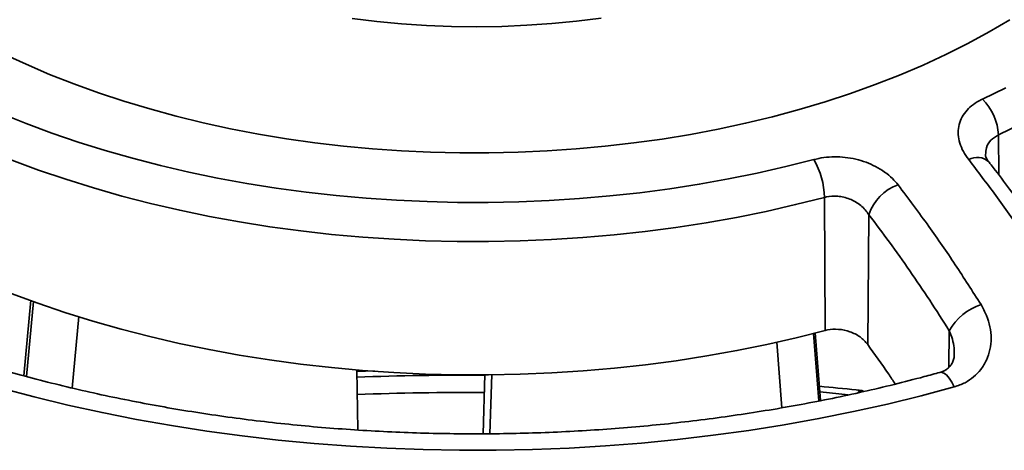
# Model space of a CAD drawing. Units: inches. Extents: x 0.2 to 8.4, y 0.1 to 10.9.
# Drawn here: x 7 to 7.3, y 9.2 to 9.3 of the extents above; entities that cross this region are included whole.
import ezdxf

# ---------------------------------------------------------------- set-up
doc = ezdxf.new("R2010")
doc.units = ezdxf.units.IN
doc.header["$MEASUREMENT"] = 0

msp = doc.modelspace()

# ---------------------------------------------------------------- linework, layer by layer
at = {"color": 8, "linetype": 'Continuous', "lineweight": 35}
for p, q in [((7.295489167658997, 9.265140751836134), (7.2955668299832, 9.253504309983068)), ((7.012778543815332, 9.216459894464446), (7.010698017262891, 9.194454772763862)), ((7.242878943247929, 9.187305076484417), (7.241291962099187, 9.207097352008642)), ((7.281102881385577, 9.207867695033352), (7.281005959042018, 9.197167277801967)), ((7.145049704638478, 9.195042171465142), (7.144490364045579, 9.177712486330096)), ((7.251438844027444, 9.189092014604675), (7.243225468034643, 9.189936846507633))]:
    msp.add_line(p, q, dxfattribs=at)
at = {"color": 7, "linetype": 'Continuous', "lineweight": 35}
for p, q in [((7.24451856351111, 9.246893805909513), (7.244691992577712, 9.207915148083082)), ((7.257530543695677, 9.241792983052905), (7.25718709310436, 9.203857059360487)), ((7.011980023412829, 9.216757065244675), (7.009893585515986, 9.194671097186465)), ((7.026065438553108, 9.212013285051935), (7.024094812634192, 9.19110238286893)), ((7.243394904351078, 9.187405546223186), (7.241807434294153, 9.207221337044292)), ((7.232054916077612, 9.185307594129704), (7.230520277735319, 9.204506599579739)), ((7.107812886939026, 9.178813029028262), (7.107519675367429, 9.196457506417476)), ((7.112673449131521, 9.196080243019335), (7.107528475714734, 9.19592834606879)), ((7.145032696559847, 9.195041892664488), (7.144473548567141, 9.177712336265518)), ((7.147063769308741, 9.195068567495369), (7.146504887993227, 9.17772949995119))]:
    msp.add_line(p, q, dxfattribs=at)
at = {"color": 7, "linetype": 'Continuous', "lineweight": 35, "flags": 128}
for points in [[(7.003925875926204, 9.288926855021963), (7.010598261474175, 9.2858266527584), (7.017478888573732, 9.282882044226165), (7.024556856794693, 9.280097679982024), (7.03182098421428, 9.277477962553055), (7.039259803713276, 9.27502704857483), (7.046861474083627, 9.272748763263923), (7.054614076336434, 9.270646771472892), (7.062505291467003, 9.268724353180625), (7.070522674539757, 9.266984587376433), (7.078653550980415, 9.26543020666333), (7.08688503139141, 9.264063657127268), (7.095204115259676, 9.262887106889883), (7.103597631695054, 9.261902411897513), (7.112052328322686, 9.261111133026679), (7.120554856467618, 9.26051454463685), (7.129091711893204, 9.260113531937451), (7.13764947184749, 9.259908796253823), (7.146214565424532, 9.2599006454849), (7.154773421718382, 9.260089045419686), (7.163312529084691, 9.260473722370246), (7.171818420325311, 9.261054103302458), (7.180277598611293, 9.261829221755786), (7.188676715267683, 9.262797888898248), (7.197002540142724, 9.263958573787937), (7.205241754192262, 9.265309386267527), (7.213381468018723, 9.26684825657198), (7.221408777409144, 9.2685727129571), (7.229310985566148, 9.270480061307243), (7.237075558661753, 9.272567239738594), (7.244690273991369, 9.274830972548635), (7.252143071819797, 9.27726768468867), (7.259422173904434, 9.279873535974808), (7.266516039049063, 9.282644378324228), (7.273413511257857, 9.28557584128266), (7.280103612319786, 9.288663280707892), (7.286575808485799, 9.29190183008627), (7.29281984749944, 9.295286357768937), (7.29882587712004, 9.298811535393844)], [(7.17908427744279, 9.299327508230386), (7.17188577113146, 9.29843682504495), (7.164623321555867, 9.297740118186052), (7.157312625631787, 9.297238897213731), (7.149969528428991, 9.296934278261608), (7.142609845386449, 9.296826915614913), (7.135249517874029, 9.296917048750593), (7.127904294661404, 9.297204412533457), (7.120590176380039, 9.297688459587627), (7.113322889576507, 9.29836811654322), (7.106118183020484, 9.299241955091304)], [(7.290793604570785, 9.275636183945734), (7.297661120041782, 9.278956027194646)], [(7.003279987473248, 9.27144259409078), (7.010628236731223, 9.268485573382888), (7.018165060097942, 9.265691189594369), (7.025879579366321, 9.263063396233022), (7.033760823733025, 9.260605994995373), (7.041797489048234, 9.258322501060883), (7.049978026708032, 9.256216160197452), (7.058290769585309, 9.25429001290702), (7.066723813506565, 9.252546826003597), (7.075265054290404, 9.250989071231373), (7.083902298863033, 9.2496189979631), (7.092623154142766, 9.248438560501711), (7.101415108524722, 9.247449439462207), (7.110265605957822, 9.246653067429891), (7.119161927421588, 9.246050560538388), (7.128091390934047, 9.245642808273498), (7.137041225620826, 9.245430409327588), (7.145998542084353, 9.2454136202831), (7.154950495373261, 9.245592466798277), (7.163884373874772, 9.245966760712664), (7.172787332637518, 9.24653591188664), (7.181646585971723, 9.247299090703644), (7.190449496341614, 9.24825524517566), (7.199183426211411, 9.249402981204751), (7.207835901014731, 9.250740673768778), (7.21639444618519, 9.252266355735689), (7.224846927910596, 9.253977931682195), (7.233181138301757, 9.255872869994867), (7.241385225039067, 9.257948502216305)], [(7.24451856351111, 9.246893805909513), (7.236055073943871, 9.244752531346531), (7.227457342041721, 9.242797681033533), (7.21873763495545, 9.241032026060893), (7.209908442066838, 9.2394580723838), (7.200982415727065, 9.238078095033245), (7.191972282364302, 9.23689405258854), (7.182891049899317, 9.235907672704796), (7.173751696622075, 9.2351203580327), (7.164567230453342, 9.234533220429503), (7.155350881544874, 9.234147106617266), (7.146115865233031, 9.233962598182856), (7.136875322777173, 9.233979908944978), (7.127642543590655, 9.234199030350883), (7.118430713379035, 9.234619671607135), (7.109253091924873, 9.23524122546862), (7.10012276122593, 9.236062776791295), (7.091052773649169, 9.237083153848669), (7.082056174153855, 9.238300915502695), (7.073145896583754, 9.239714342651006), (7.064334571066945, 9.241321344146694), (7.055634894400804, 9.243119653511517), (7.047059281890115, 9.245106687815557), (7.038620082170364, 9.247279628928315), (7.030329295715152, 9.249635312333005), (7.02219884892108, 9.25217041101062), (7.014240386692157, 9.254881281490478), (7.006465339109101, 9.257764062206817)], [(7.244691992577712, 9.207915148083082), (7.236214146888353, 9.205770255707662), (7.227601807002292, 9.203812069822911), (7.218867284516515, 9.202043404282945), (7.210023142889804, 9.2004667907012), (7.201081960396336, 9.199084478450418), (7.192056567172084, 9.19789843466266), (7.182959956322414, 9.196910395545789), (7.173805061691091, 9.196121720986747), (7.164605024537479, 9.195533582712024), (7.155373060197933, 9.195146835996429), (7.146122309931816, 9.194961968346599), (7.13686613722948, 9.194979338977957), (7.127617668534886, 9.19519882815203), (7.118390252522988, 9.19562018783912), (7.109197045268547, 9.196242802241368), (7.100051188030923, 9.197065722003737), (7.090965844292576, 9.198087848098096), (7.081954014566571, 9.199307696622652), (7.073028588250476, 9.200723505711304), (7.064202336218667, 9.202333239810004), (7.055487888599219, 9.204134602505896), (7.046897697735417, 9.206124989487183), (7.038444178932044, 9.208301612557992), (7.030139340070403, 9.210661302925159), (7.021995129770191, 9.213200720740556), (7.014023148489219, 9.21591617976976), (7.006234900385206, 9.218803844105254)], [(7.282549694039605, 9.191407056151323), (7.27284245168395, 9.18881110039472), (7.262991307352905, 9.186402629428857), (7.253007061472712, 9.184184303158391), (7.242900707069799, 9.182158533458281), (7.232683474216995, 9.180327595359518), (7.222366504094725, 9.178693473099658), (7.211961308268403, 9.177258005519535), (7.201479279780252, 9.176022757772053), (7.190931959826484, 9.17498907263866), (7.180331052572706, 9.174158130398588), (7.169688173292132, 9.173530820537643), (7.159015070596569, 9.173107818722919), (7.148323552359421, 9.172889629566557), (7.137625352377096, 9.172876458334507), (7.126932337784599, 9.17306836489601), (7.116256227562936, 9.173465084115872), (7.105608770323914, 9.174066196909436), (7.09500183320254, 9.174871078926097), (7.084447001841221, 9.17587878936356), (7.073955965590171, 9.17708825912832), (7.063540236014803, 9.17849811122793), (7.053211339495931, 9.180106823273235), (7.042980654260376, 9.181912616292632), (7.03285946964256, 9.18391348894307), (7.022858926822911, 9.186107251721038), (7.012990033643259, 9.18849144998784), (7.003263753499241, 9.191063517919048)]]:
    msp.add_lwpolyline(points, dxfattribs=at)
at = {"color": 8, "linetype": 'Continuous', "lineweight": 35, "flags": 128}
for points in [[(7.302573847255933, 9.268565571515023), (7.295489167658997, 9.265140751836134)], [(7.27835610631741, 9.195675441731746), (7.278754610933288, 9.195715261587974), (7.279471365145924, 9.19549153031289), (7.280241499242975, 9.194918501171324), (7.28103310085391, 9.194019862917733), (7.281813294607226, 9.192832930880606), (7.282549694039605, 9.191407056151323)]]:
    msp.add_lwpolyline(points, dxfattribs=at)
at = {"color": 7, "linetype": 'Continuous', "lineweight": 35}
for centre, radius, start, end in [((7.279842634610841, 9.264438724609322), 0.01566227437680192, 2.569018844791192, 45.63761713144186), ((7.221637540801081, 9.246379822678183), 0.02288679486120696, 1.286835751918066, 30.36282199242634), ((7.270443827511763, 9.237707186968985), 0.01354424706486785, 108.7278363842725, 162.442495230028), ((7.295493445265889, 9.199828526241568), 0.01648382733639834, 108.029997564315, 150.8104542890694)]:
    msp.add_arc(centre, radius, start, end, dxfattribs=at)
at = {"color": 8, "linetype": 'Continuous', "lineweight": 35}
for centre, radius, start, end in [((7.289271606770007, 9.253496314863769), 0.005093793029865601, 47.86912835516087, 119.2742002712138), ((7.142279370499653, 8.158680228162163), 1.036202822114659, 89.84806220542531, 91.92067325718381), ((7.142280449310845, 8.168778335651714), 1.021027132936185, 89.85513103768767, 91.94473012884272)]:
    msp.add_arc(centre, radius, start, end, dxfattribs=at)
at = {"color": 7, "linetype": 'Continuous', "lineweight": 35}
for points, knots in [([(7.286780794353346, 9.257939577284121), (7.286225775048749, 9.258724840211666), (7.285115819277459, 9.260295248864464), (7.284104063506543, 9.262770644981035), (7.283642159733135, 9.265252442976232), (7.283778189448349, 9.267663623807135), (7.284517663056564, 9.269927975945999), (7.285788223489335, 9.271963217517627), (7.287567959153733, 9.273726139864426), (7.289307849247315, 9.274909178011763), (7.290464911699196, 9.275475348803955), (7.290793604570785, 9.275636183945734)], [0, 0, 0, 0, 0.1224025201138379, 0.2447867713701991, 0.367371067062655, 0.4899257627408258, 0.6088663662579219, 0.727782216515178, 0.8413649348851829, 0.954935695128343, 1, 1, 1, 1]), ([(7.241385225039067, 9.257948502216305), (7.242361600232019, 9.258167620480117), (7.244314403269226, 9.258605868823754), (7.24743590795853, 9.258801635623538), (7.250586432664297, 9.258639041966243), (7.253716547305498, 9.258103806177319), (7.25673327872369, 9.257198689495254), (7.259604626663737, 9.255938234283704), (7.262213429540514, 9.25433046287054), (7.264431260019282, 9.252513759809199), (7.265566506102034, 9.251163209590974), (7.266095133549135, 9.250534325752579)], [0, 0, 0, 0, 0.1102031326250595, 0.2204122079845268, 0.3305180484630369, 0.4406420923270704, 0.552728069829897, 0.6648356139323285, 0.7815474662046361, 0.8982775567274689, 1, 1, 1, 1]), ([(7.311370001803649, 9.22301300828324), (7.308433623585907, 9.227520649472948), (7.302959750877771, 9.235923604493296), (7.294735289694683, 9.247544958895652), (7.289434875587481, 9.254471329404527), (7.286780794353346, 9.257939577284121)], [0, 0, 0, 0, 0.3661868806327214, 0.6826301734095246, 1, 1, 1, 1]), ([(7.292695590743795, 9.257280377098455), (7.292655927513424, 9.257326436285345), (7.292377004897468, 9.257650337005876), (7.292085947161734, 9.258159071294237), (7.291786925355818, 9.258780801393035), (7.291692646250865, 9.25912668146273), (7.291672932708376, 9.259335340119279), (7.291674058252124, 9.25935426605402), (7.291674172655744, 9.259356189742421)], [0, 0, 0, 0, 0.03805121218127609, 0.2675864659162077, 0.4893953515527723, 0.7258487479289286, 0.9721344498560985, 1, 1, 1, 1]), ([(7.3169587408818, 9.222742228961273), (7.315436057548105, 9.225107501753529), (7.312379014884251, 9.229856184344046), (7.307709415979384, 9.236765884345079), (7.302976505322747, 9.243528757183803), (7.298188979308693, 9.250075081533039), (7.294754500076901, 9.254655032700144), (7.292907090340961, 9.256986652292726), (7.292681797606857, 9.257270994711565)], [0, 0, 0, 0, 0.193283372311882, 0.3880488492228783, 0.5830502827230715, 0.778138492512283, 0.9729438550408616, 1, 1, 1, 1]), ([(7.266095133549135, 9.250534325752579), (7.269124513584165, 9.24651207636033), (7.274771757220718, 9.239013967168896), (7.282875498373533, 9.22726766327719), (7.287883693873344, 9.219428316748202), (7.29039145536663, 9.215502908612942)], [0, 0, 0, 0, 0.3661865123838223, 0.6826295901929204, 0.9999999999999999, 0.9999999999999999, 0.9999999999999999, 0.9999999999999999]), ([(7.278357365626369, 9.195675809811313), (7.276827623712916, 9.19525411711652), (7.272384358409128, 9.194029274871461), (7.264926932005982, 9.192120500764043), (7.255951544240149, 9.190003529005809), (7.246860346999731, 9.188050031419111), (7.237664741101558, 9.186258944484015), (7.22837332630913, 9.18463297471316), (7.218995543022656, 9.183174147972599), (7.20954075677781, 9.18188354503631), (7.200018459520783, 9.180762999471945), (7.19043817352664, 9.179813658270152), (7.180809513678447, 9.17903615374673), (7.171142147670633, 9.178431801982722), (7.161445761860758, 9.17800112534118), (7.151730074347856, 9.177744700450253), (7.142004842268349, 9.17766227784734), (7.132279812129294, 9.177754846337457), (7.122564779041285, 9.178021361782564), (7.112869487714454, 9.178462339394496), (7.103203702421037, 9.179076868306678), (7.093577080688065, 9.179864146466288), (7.083999291966047, 9.18082383916367), (7.074479967585543, 9.181954372146453), (7.065028647595446, 9.183254935494316), (7.055654822939745, 9.184724055716023), (7.046367864872107, 9.186359663412656), (7.037177061618555, 9.188160526108858), (7.028091718914212, 9.19012436556558), (7.019120802405371, 9.19224911184945), (7.010273433831838, 9.194532623054688), (7.001558397113555, 9.196972113334004), (6.992984333250639, 9.199564806378161), (6.984559950377592, 9.202308499757958), (6.976293514482602, 9.205199212037199), (6.968193254758318, 9.208234478198229), (6.960267260689894, 9.21141035641443), (6.952523333743893, 9.214724117439872), (6.944968987164139, 9.218170997172603), (6.937611821541951, 9.221748196821775), (6.930458833463392, 9.225451079826483), (6.923516904704303, 9.229275675439197), (6.91679297616917, 9.233217755776115), (6.910292523916114, 9.2372730071385), (6.904024634111681, 9.24143775276354), (6.899403352608698, 9.24470113001872), (6.896872069528989, 9.246573908288898), (6.896295145871187, 9.247000747190697)], [0, 0, 0, 0, 0.01198182774055793, 0.03480223625137307, 0.05762712234649282, 0.08045628815188327, 0.103289474805829, 0.1261264656575906, 0.1489667788106517, 0.1718101199386424, 0.1946562065528013, 0.217504605489594, 0.2403550131851001, 0.2632070947625554, 0.2860603437736389, 0.3089144880332328, 0.3317693302573739, 0.3546241681601034, 0.3774788566686444, 0.4003328796134273, 0.4231857405386727, 0.446037319813324, 0.4688870935015114, 0.4917346979806392, 0.514579844271155, 0.5374220387071266, 0.5602610718404628, 0.5830965677440155, 0.605928081933683, 0.6287554580720595, 0.6515781695157521, 0.6743960459849553, 0.6972088204423615, 0.720016130221754, 0.7428178644994565, 0.7656138460530152, 0.7884039437796806, 0.8111881307802274, 0.8339664891764177, 0.8567391183291125, 0.8795063551155682, 0.9022686271258576, 0.9250265543468323, 0.947780976681999, 0.9705329789610316, 0.9932839508553517, 1, 1, 1, 1]), ([(7.257530543695677, 9.241792983052905), (7.257194867130313, 9.242279759395489), (7.256523633552327, 9.243253138713035), (7.255194734801716, 9.244526802385339), (7.253655942201522, 9.245604943320988), (7.251966112509192, 9.246430226585169), (7.250188893004905, 9.246980538327938), (7.247872800414912, 9.247347018196631), (7.245926365552619, 9.247242280367157), (7.244704558532414, 9.246939845418096), (7.24451856351111, 9.246893805909513)], [0, 0, 0, 0, 0.1255480542170281, 0.2510513939197638, 0.3769807672362832, 0.5028518647046069, 0.6210098483835185, 0.7391359467598219, 0.960288806384667, 1, 1, 1, 1]), ([(7.281102881385577, 9.207867695033352), (7.279196848672272, 9.21086110142526), (7.27538478711986, 9.21684790812468), (7.269527851654849, 9.225468149693212), (7.263583385364572, 9.23383689567654), (7.259548158200687, 9.239140953118572), (7.257530543695677, 9.241792983052905)], [0, 0, 0, 0, 0.2490888543298508, 0.4981772023618858, 0.7490884863877803, 1, 1, 1, 1]), ([(7.29039145536663, 9.215502908612942), (7.290974006632714, 9.214458647876254), (7.292139117488682, 9.212370111481935), (7.293112838048296, 9.20902604387681), (7.293459328274984, 9.205644507154249), (7.2931219283853, 9.20234059179462), (7.292091539299867, 9.199238864750061), (7.290471813367231, 9.19653217251664), (7.288313189402977, 9.194309223171713), (7.285724564063428, 9.192505362551843), (7.283632070029574, 9.191781490527733), (7.282549694039605, 9.191407056151323)], [0, 0, 0, 0, 0.1161587541051305, 0.2323191679475081, 0.3486237056046341, 0.4648813690735076, 0.5774826860315968, 0.6899942945201061, 0.7909631840622926, 0.8918723652589647, 1, 1, 1, 1]), ([(7.25718709310436, 9.203857059360487), (7.256500720326864, 9.204628037745046), (7.25512711090592, 9.206170964864386), (7.25204206019828, 9.207706750192495), (7.24867152845591, 9.20840913802019), (7.246166694848226, 9.208274871234435), (7.24492542643952, 9.207972089450896), (7.244691992577712, 9.207915148083082)], [0, 0, 0, 0, 0.241485683745144, 0.4832753003780358, 0.7190055266582048, 0.9471559699750185, 1, 1, 1, 1]), ([(7.265256937506758, 9.19223529293293), (7.264602301330531, 9.193231264838813), (7.261955700437101, 9.197257837508733), (7.259234902352813, 9.201023119260654), (7.25718709310436, 9.203857059360487)], [0, 0, 0, 0, 0.2473497903867901, 1, 1, 1, 1]), ([(7.282551871903333, 9.201057164728548), (7.282552396587834, 9.200799303808408), (7.28255381458317, 9.200102417239714), (7.282304165049641, 9.199145743866389), (7.281829041734081, 9.198107705800904), (7.281200192140636, 9.197282875552437), (7.280363981002852, 9.19656785376942), (7.279438272576346, 9.196030608398242), (7.278707232939483, 9.195796189593542), (7.278350150526809, 9.195681685771675)], [0, 0, 0, 0, 0.1016627883432327, 0.274750558143924, 0.454344173977089, 0.6080943763880539, 0.7702506538623309, 0.8877770141425675, 0.9999999999999999, 0.9999999999999999, 0.9999999999999999, 0.9999999999999999]), ([(7.255580118573988, 9.190328082592034), (7.255004367312072, 9.19039301204706), (7.250842316242514, 9.19086238089714), (7.246660545541403, 9.19126943597925), (7.243057253988668, 9.191620181690505)], [0, 0, 0, 0, 0.1383335409136748, 1, 1, 1, 1]), ([(7.254225339181682, 9.189663973883789), (7.254228925289057, 9.189669881456084), (7.254508370018872, 9.19013022459985), (7.255160442253489, 9.190477193993976), (7.255827977298801, 9.190203732332808), (7.256134044138368, 9.190078349333122)], [0, 0, 0, 0, 0.006990147117188663, 0.5447019756259509, 1, 1, 1, 1])]:
    msp.add_open_spline(points, degree=3, knots=knots, dxfattribs=at)
at = {"color": 8, "linetype": 'Continuous', "lineweight": 35}
for points, knots in [([(7.295489167658997, 9.265140751836134), (7.294700054071424, 9.264664636496542), (7.293122263284507, 9.263712669114222), (7.291840851970511, 9.261624684847128), (7.291778364294477, 9.260056543947968), (7.291750101578206, 9.259347285352982)], [0, 0, 0, 0, 0.3540095123765872, 0.7078232537186199, 1, 1, 1, 1]), ([(7.282544049372394, 9.201056822551896), (7.282543259489214, 9.201651540121318), (7.282541344724121, 9.20309320196251), (7.282083168703988, 9.205408150878863), (7.281432473804169, 9.207040746554792), (7.281102881385577, 9.207867695033352)], [0, 0, 0, 0, 0.2573421691256517, 0.6238261730158835, 1, 1, 1, 1])]:
    msp.add_open_spline(points, degree=3, knots=knots, dxfattribs=at)

doc.saveas('drawing.dxf')
